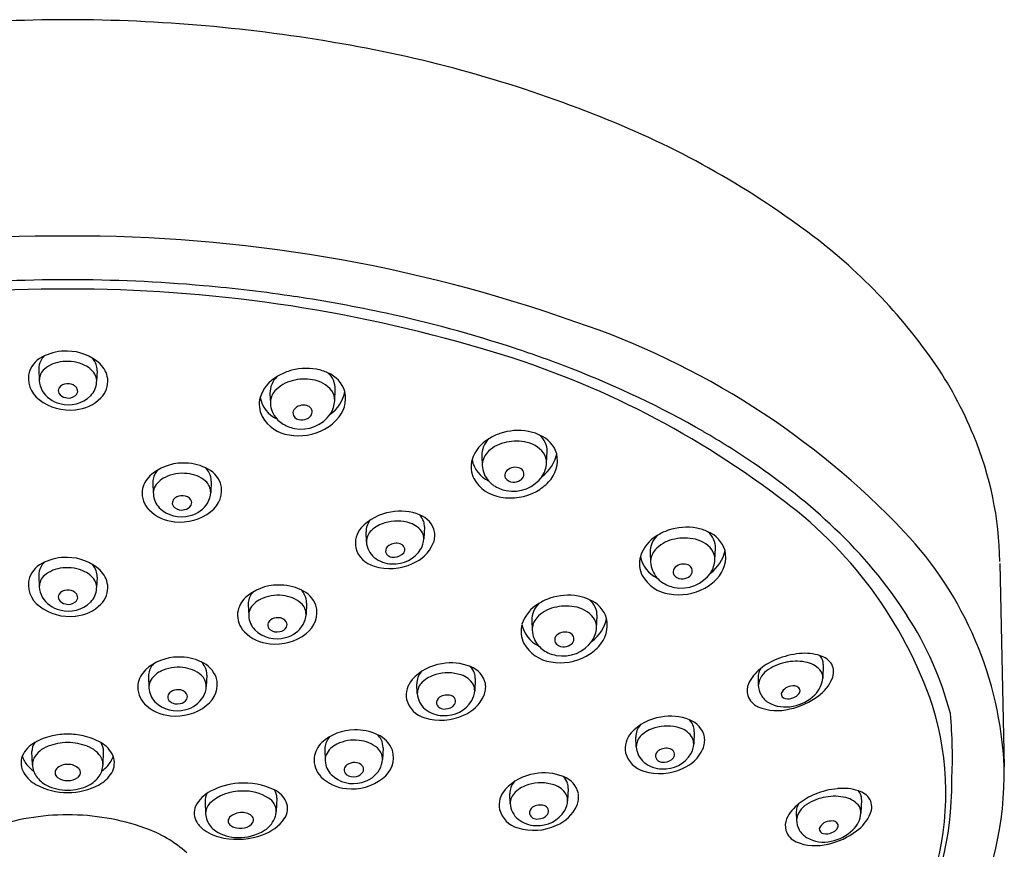
# Model space of a CAD drawing. Units: inches. Extents: x 2362.64 to 2366.97, y 147.73 to 155.51.
# Drawn here: x 2364.7 to 2366.97, y 153.59 to 155.51 of the extents above; entities that cross this region are included whole.
import ezdxf

# ---------------------------------------------------------------- set-up
doc = ezdxf.new("R2010")
doc.units = ezdxf.units.IN
doc.header["$LTSCALE"] = 0.64311
doc.header["$MEASUREMENT"] = 0
doc.layers.get('0').update_dxf_attribs({"color": 255, "linetype": 'CONTINUOUS'})

msp = doc.modelspace()

# ---------------------------------------------------------------- linework, layer by layer
for p, q in [((2364.7409, 154.7039), (2364.742, 154.6773)), ((2364.8757, 154.6997), (2364.8746, 154.676)), ((2365.4248, 154.6307), (2365.426, 154.6571)), ((2365.2751, 154.6472), (2365.276, 154.625)), ((2365.7646, 154.5035), (2365.7655, 154.4814)), ((2365.9143, 154.487), (2365.9155, 154.5135)), ((2365.0045, 154.4409), (2365.0055, 154.4172)), ((2365.1392, 154.4452), (2365.1381, 154.4186)), ((2365.6319, 154.3398), (2365.6306, 154.3114)), ((2365.498, 154.3047), (2365.4971, 154.3275)), ((2366.3034, 154.2634), (2366.3045, 154.2898)), ((2366.1536, 154.2799), (2366.1546, 154.2578)), ((2366.9618, 154.2547), (2366.9719, 153.7849)), ((2364.7409, 154.2271), (2364.742, 154.2005)), ((2364.8757, 154.2228), (2364.8746, 154.1992)), ((2365.2249, 154.159), (2365.2259, 154.1354)), ((2365.3596, 154.1633), (2365.3585, 154.1367)), ((2366.0297, 154.1063), (2366.0309, 154.1328)), ((2365.88, 154.1228), (2365.8809, 154.1007)), ((2366.5538, 154.0212), (2366.5525, 153.9901)), ((2364.9943, 153.9926), (2364.9954, 153.969)), ((2365.1291, 153.9969), (2365.128, 153.9703)), ((2365.6156, 153.954), (2365.6146, 153.9768)), ((2365.7494, 153.9891), (2365.7482, 153.9607)), ((2366.4029, 153.9906), (2366.4036, 153.9739)), ((2366.2555, 153.866), (2366.2543, 153.8376)), ((2366.1217, 153.8309), (2366.1207, 153.8538)), ((2364.7261, 153.7891), (2364.7248, 153.8203)), ((2364.8893, 153.7891), (2364.8906, 153.8203)), ((2365.4016, 153.8243), (2365.4027, 153.8007)), ((2365.5364, 153.8286), (2365.5353, 153.802)), ((2365.8304, 153.6998), (2365.8294, 153.7226)), ((2365.9642, 153.7349), (2365.963, 153.7065)), ((2365.1252, 153.7046), (2365.1264, 153.6759)), ((2365.2909, 153.7125), (2365.2896, 153.6813)), ((2366.642, 153.7092), (2366.6407, 153.678)), ((2366.4911, 153.6785), (2366.4918, 153.6619))]:
    msp.add_line(p, q)
for centre, radius, start, end in [((2364.8164, 151.7874), 3.724, 90.1339, 99.9353), ((2364.799, 151.7874), 3.724, 80.0647, 89.8661), ((2364.9483, 152.5712), 2.9262, 68.4556, 80.2958), ((2365.2826, 153.3622), 2.0677, 53.6734, 69.0231), ((2365.742, 153.9758), 1.3013, 35.0949, 53.9639), ((2364.7921, 151.5329), 3.4785, 89.7424, 109.4574), ((2364.8234, 151.5329), 3.4785, 70.5426, 90.2576), ((2364.8071, 151.3279), 3.5824, 89.9898, 95.0133), ((2364.8084, 151.3279), 3.5824, 84.9867, 90.0102), ((2364.8007, 151.5416), 3.3471, 89.88, 106.5561), ((2364.8147, 151.5416), 3.3471, 73.4439, 90.12), ((2364.8192, 151.449), 3.4608, 81.4426, 84.99), ((2364.8471, 151.634), 3.2738, 77.7145, 81.4448), ((2364.9178, 151.9461), 2.9538, 71.8016, 77.7657), ((2365.3868, 153.0441), 1.8661, 43.4785, 71.4), ((2364.8038, 154.6279), 0.1177, 88.3765, 115.279), ((2364.8056, 154.6305), 0.1151, 48.0727, 89.2384), ((2365.1917, 152.7481), 2.0833, 52.8986, 73.9266), ((2365.0171, 152.2547), 2.6296, 68.7225, 71.7575), ((2364.7801, 154.6743), 0.0657, 113.8538, 158.0707), ((2364.779, 154.7054), 0.0381, 152.0915, 182.2435), ((2364.7862, 154.7016), 0.0463, 134.9017, 152.0465), ((2364.8013, 154.6491), 0.0723, 94.0684, 130.8471), ((2364.8071, 154.63), 0.0919, 63.9017, 96.8516), ((2364.8309, 154.6994), 0.045, 7.0443, 42.0533), ((2366.0744, 154.2137), 0.8926, 22.1242, 34.8716), ((2364.7772, 154.6824), 0.0604, 164.1714, 234.3355), ((2364.7764, 154.6777), 0.0344, 130.7692, 180.6296), ((2364.8268, 154.6668), 0.0502, 25.1084, 65.6761), ((2364.8379, 154.7012), 0.0379, 357.6542, 5.6379), ((2364.8408, 154.673), 0.06, 8.2012, 45.9322), ((2365.3574, 154.5799), 0.1255, 108.8047, 121.8623), ((2365.3596, 154.5736), 0.1321, 79.9509, 108.8122), ((2365.3632, 154.5982), 0.1072, 64.8276, 79.5368), ((2365.1681, 152.6269), 2.228, 60.156, 68.8681), ((2364.7959, 154.6805), 0.0539, 183.3994, 209.4062), ((2364.8241, 154.6772), 0.0506, 316.4647, 356.2228), ((2364.844, 154.6763), 0.0307, 355.4572, 22.5838), ((2364.8444, 154.6765), 0.056, 315.8301, 5.2217), ((2365.3347, 154.6118), 0.0864, 120.2591, 162.0373), ((2365.33, 154.6476), 0.0549, 134.9536, 180.3995), ((2365.3447, 154.6012), 0.0781, 103.5153, 137.9536), ((2365.3544, 154.5746), 0.1063, 79.6589, 105.2023), ((2365.3638, 154.6108), 0.0691, 38.5434, 81.979), ((2365.3748, 154.6559), 0.052, 25.1273, 49.1927), ((2365.3832, 154.6323), 0.0679, 16.9363, 67.8904), ((2365.3809, 154.6591), 0.0451, 357.5317, 24.7831), ((2364.805, 154.6878), 0.0655, 211.009, 256.474), ((2364.7983, 154.6542), 0.0125, 148.4803, 209.2359), ((2364.806, 154.6475), 0.0226, 90.0692, 144.0698), ((2364.8077, 154.6419), 0.0283, 53.4444, 93.6419), ((2364.8154, 154.6521), 0.0155, 11.1741, 53.7391), ((2364.8179, 154.653), 0.0129, 308.397, 9.3984), ((2365.3185, 154.6253), 0.0425, 138.4213, 180.4116), ((2365.3638, 154.6692), 0.0861, 305.9777, 348.5401), ((2365.3868, 154.6317), 0.0381, 358.3513, 35.4083), ((2365.3784, 154.637), 0.0714, 315.2821, 12.267), ((2364.812, 154.7226), 0.1134, 231.9122, 276.7493), ((2364.8062, 154.6595), 0.0219, 211.2619, 260.0275), ((2364.8096, 154.694), 0.0727, 254.0952, 314.6926), ((2364.8091, 154.6643), 0.0272, 255.7037, 308.1164), ((2364.8171, 154.7053), 0.0957, 274.9466, 314.885), ((2365.3113, 154.6222), 0.061, 164.4941, 206.8863), ((2365.3199, 154.6511), 0.0685, 190.604, 244.892), ((2365.3618, 154.6345), 0.0631, 327.4248, 356.5185), ((2365.3357, 154.6285), 0.0598, 183.3497, 221.3686), ((2365.342, 154.6025), 0.0138, 146.4888, 205.3604), ((2365.3521, 154.5934), 0.0273, 72.8218, 142.3093), ((2365.3574, 154.6045), 0.0152, 346.8376, 79.7501), ((2365.3307, 154.6353), 0.0843, 208.8711, 262.2609), ((2365.3425, 154.6358), 0.0697, 222.1596, 234.6538), ((2365.3469, 154.6068), 0.0202, 210.3442, 269.333), ((2365.3474, 154.6476), 0.0824, 258.8798, 325.1103), ((2365.3489, 154.6154), 0.0289, 265.6286, 301.2254), ((2365.3546, 154.6068), 0.0185, 299.7978, 341.9236), ((2365.3505, 154.6591), 0.1069, 298.3145, 317.3755), ((2365.3464, 154.6439), 0.0785, 235.7747, 259.0871), ((2365.3414, 154.6752), 0.1254, 259.8686, 298.4556), ((2365.8491, 154.43), 0.1321, 79.9509, 108.8122), ((2365.8526, 154.4546), 0.1072, 64.8276, 79.5368), ((2365.8242, 154.4682), 0.0864, 120.2591, 162.0373), ((2365.8195, 154.5039), 0.0549, 134.9536, 180.3995), ((2365.8469, 154.4362), 0.1255, 108.8047, 121.8623), ((2365.8438, 154.431), 0.1063, 79.6589, 105.2023), ((2365.8642, 154.5123), 0.052, 25.1273, 49.1927), ((2365.8727, 154.4887), 0.0679, 16.9363, 67.8904), ((2365.3664, 152.9839), 1.8196, 55.7566, 59.9761), ((2366.173, 154.2466), 0.7889, 0.9059, 22.6045), ((2365.8342, 154.4576), 0.0781, 103.5153, 137.9536), ((2365.8533, 154.4672), 0.0691, 38.5434, 81.979), ((2365.8704, 154.5154), 0.0451, 357.5317, 24.7831), ((2365.8008, 154.4785), 0.061, 164.4941, 206.8863), ((2365.8094, 154.5075), 0.0685, 190.604, 244.892), ((2365.808, 154.4817), 0.0425, 138.4213, 180.4116), ((2365.8533, 154.5256), 0.0861, 305.9777, 348.5401), ((2365.8763, 154.4881), 0.0381, 358.3513, 35.4083), ((2365.8679, 154.4933), 0.0714, 315.2821, 12.267), ((2365.0746, 154.3717), 0.1151, 90.7616, 131.9273), ((2365.0492, 154.4406), 0.045, 137.9467, 172.9557), ((2365.0764, 154.3692), 0.1177, 64.721, 91.6235), ((2365.1001, 154.4155), 0.0657, 21.9293, 66.1462), ((2365.0939, 154.4428), 0.0463, 27.9535, 45.0983), ((2365.8252, 154.4849), 0.0598, 183.3497, 221.3686), ((2365.8415, 154.4498), 0.0273, 72.8218, 142.3093), ((2365.8469, 154.4609), 0.0152, 346.8376, 79.7501), ((2365.8513, 154.4909), 0.0631, 327.4248, 356.5185), ((2365.5739, 153.2782), 1.4596, 46.3882, 55.9895), ((2365.0394, 154.4143), 0.06, 134.0678, 171.7988), ((2365.0423, 154.4424), 0.0379, 174.3621, 182.3458), ((2365.0533, 154.408), 0.0502, 114.3239, 154.8916), ((2365.073, 154.3712), 0.0919, 83.1484, 116.0983), ((2365.0789, 154.3903), 0.0723, 49.1529, 85.9316), ((2365.1011, 154.4467), 0.0381, 357.7565, 27.9085), ((2365.8202, 154.4917), 0.0843, 208.8711, 262.2609), ((2365.8314, 154.4589), 0.0138, 146.4888, 205.3604), ((2365.8364, 154.4631), 0.0202, 210.3442, 269.333), ((2365.8369, 154.504), 0.0824, 258.8798, 325.1103), ((2365.8383, 154.4718), 0.0289, 265.6286, 301.2254), ((2365.8441, 154.4632), 0.0185, 299.7978, 341.9236), ((2365.0362, 154.4175), 0.0307, 157.4162, 184.5428), ((2365.1037, 154.4189), 0.0344, 359.3704, 49.2308), ((2365.1029, 154.4236), 0.0604, 305.6645, 15.8286), ((2365.832, 154.4922), 0.0697, 222.1596, 234.6538), ((2365.8359, 154.5002), 0.0785, 235.7747, 259.0871), ((2365.84, 154.5155), 0.1069, 298.3145, 317.3755), ((2365.0357, 154.4177), 0.056, 174.7783, 224.1699), ((2365.0561, 154.4184), 0.0506, 183.7772, 223.5353), ((2365.0648, 154.3933), 0.0155, 126.2609, 168.8259), ((2365.0724, 154.3831), 0.0283, 86.3581, 126.5556), ((2365.0742, 154.3887), 0.0226, 35.9302, 89.9308), ((2365.0818, 154.3955), 0.0125, 330.7641, 31.5197), ((2365.0843, 154.4218), 0.0539, 330.5938, 356.6006), ((2365.8309, 154.5316), 0.1254, 259.8686, 298.4556), ((2365.8702, 153.6076), 0.9887, 18.8279, 54.2113), ((2365.0631, 154.4465), 0.0957, 225.115, 265.0534), ((2365.0705, 154.4353), 0.0727, 225.3074, 285.9048), ((2365.0623, 154.3942), 0.0129, 170.6016, 231.603), ((2365.0711, 154.4055), 0.0272, 231.8836, 284.2963), ((2365.074, 154.4007), 0.0219, 279.9725, 328.7381), ((2365.0751, 154.429), 0.0655, 283.526, 328.991), ((2365.0682, 154.4638), 0.1134, 263.2507, 308.0878), ((2365.5718, 154.2584), 0.1165, 98.5221, 137.4555), ((2365.5385, 154.3284), 0.0414, 139.7237, 181.216), ((2365.5768, 154.2587), 0.117, 67.81, 100.9551), ((2365.5936, 154.3396), 0.0386, 18.1325, 45.63), ((2365.6028, 154.3161), 0.0541, 12.4284, 70.3517), ((2365.5267, 154.3012), 0.0543, 138.5617, 190.8092), ((2365.5612, 154.2764), 0.0751, 105.8732, 133.3844), ((2365.5689, 154.2571), 0.0958, 71.5033, 107.1465), ((2365.5847, 154.3004), 0.0497, 30.6839, 72.9943), ((2365.5974, 154.3413), 0.0345, 357.5034, 17.3681), ((2366.2381, 154.2064), 0.1321, 79.9509, 108.8122), ((2366.2417, 154.231), 0.1072, 64.8276, 79.5368), ((2365.8502, 153.5584), 1.0662, 32.7247, 46.7507), ((2365.5336, 154.3048), 0.0356, 132.5091, 180.1095), ((2365.578, 154.3144), 0.0528, 330.9377, 356.711), ((2365.6016, 154.3125), 0.0291, 357.7969, 27.222), ((2365.6045, 154.3204), 0.0516, 336.5266, 8.1672), ((2366.2133, 154.2445), 0.0864, 120.2591, 162.0373), ((2366.2086, 154.2803), 0.0549, 134.9536, 180.3995), ((2366.2233, 154.2339), 0.0781, 103.5153, 137.9536), ((2366.236, 154.2126), 0.1255, 108.8047, 121.8623), ((2366.2329, 154.2073), 0.1063, 79.6589, 105.2023), ((2366.2423, 154.2435), 0.0691, 38.5434, 81.979), ((2366.2533, 154.2886), 0.052, 25.1273, 49.1927), ((2366.2617, 154.2651), 0.0679, 16.9363, 67.8904), ((2366.2594, 154.2918), 0.0451, 357.5317, 24.7831), ((2366.122, 153.7443), 0.8509, 2.74, 43.3318), ((2365.5307, 154.3062), 0.0594, 194.8197, 255.3003), ((2365.5478, 154.3073), 0.0499, 183.0006, 230.7881), ((2365.5578, 154.2829), 0.0156, 121.3506, 185.5182), ((2365.5667, 154.2712), 0.0303, 72.0002, 124.2476), ((2365.5612, 154.3277), 0.074, 266.5293, 328.1974), ((2365.5731, 154.287), 0.0134, 325.9631, 77.1118), ((2365.5705, 154.3374), 0.0896, 292.5011, 335.1975), ((2364.8038, 154.1511), 0.1177, 88.3765, 115.279), ((2364.8056, 154.1537), 0.1151, 48.0727, 89.2384), ((2365.5579, 154.3198), 0.0659, 230.9047, 269.0014), ((2365.5596, 154.2875), 0.0184, 199.1171, 280.4552), ((2365.5626, 154.2973), 0.0279, 270.8144, 320.5489), ((2366.1899, 154.2549), 0.061, 164.4941, 206.8863), ((2366.1985, 154.2838), 0.0685, 190.604, 244.892), ((2366.197, 154.2581), 0.0425, 138.4213, 180.4116), ((2366.2423, 154.302), 0.0861, 305.9777, 348.5401), ((2366.2653, 154.2645), 0.0381, 358.3513, 35.4083), ((2366.2569, 154.2697), 0.0714, 315.2821, 12.267), ((2364.7801, 154.1975), 0.0657, 113.8538, 158.0707), ((2364.779, 154.2286), 0.0381, 152.0915, 182.2435), ((2364.7862, 154.2248), 0.0463, 134.9017, 152.0465), ((2364.8013, 154.1722), 0.0723, 94.0684, 130.8471), ((2364.8071, 154.1532), 0.0919, 63.9017, 96.8516), ((2364.8309, 154.2226), 0.045, 7.0443, 42.0533), ((2365.5527, 154.3656), 0.1226, 252.4074, 295.1516), ((2366.2143, 154.2613), 0.0598, 183.3497, 221.3686), ((2366.2205, 154.2352), 0.0138, 146.4888, 205.3604), ((2366.2306, 154.2261), 0.0273, 72.8218, 142.3093), ((2366.2359, 154.2372), 0.0152, 346.8376, 79.7501), ((2366.2404, 154.2672), 0.0631, 327.4248, 356.5185), ((2364.7772, 154.2056), 0.0604, 164.1714, 234.3355), ((2364.7764, 154.2009), 0.0344, 130.7692, 180.6296), ((2364.8268, 154.1899), 0.0502, 25.1084, 65.6761), ((2364.8379, 154.2244), 0.0379, 357.6542, 5.6379), ((2364.8408, 154.1962), 0.06, 8.2012, 45.9322), ((2366.2093, 154.268), 0.0843, 208.8711, 262.2609), ((2366.2211, 154.2685), 0.0697, 222.1596, 234.6538), ((2366.2254, 154.2395), 0.0202, 210.3442, 269.333), ((2366.2259, 154.2804), 0.0824, 258.8798, 325.1103), ((2366.2274, 154.2481), 0.0289, 265.6286, 301.2254), ((2366.2332, 154.2395), 0.0185, 299.7978, 341.9236), ((2366.229, 154.2918), 0.1069, 298.3145, 317.3755), ((2364.7959, 154.2037), 0.0539, 183.3994, 209.4062), ((2364.8241, 154.2004), 0.0506, 316.4647, 356.2228), ((2364.844, 154.1995), 0.0307, 355.4572, 22.5838), ((2364.8444, 154.1997), 0.056, 315.8301, 5.2217), ((2365.2949, 154.0899), 0.1151, 90.7616, 131.9273), ((2365.2968, 154.0873), 0.1177, 64.721, 91.6235), ((2366.2249, 154.2766), 0.0785, 235.7747, 259.0871), ((2366.22, 154.3079), 0.1254, 259.8686, 298.4556), ((2364.805, 154.211), 0.0655, 211.009, 256.474), ((2364.7983, 154.1774), 0.0125, 148.4803, 209.2359), ((2364.806, 154.1707), 0.0226, 90.0692, 144.0698), ((2364.8077, 154.1651), 0.0283, 53.4444, 93.6419), ((2364.8154, 154.1753), 0.0155, 11.1741, 53.7391), ((2364.8179, 154.1762), 0.0129, 308.397, 9.3984), ((2365.2598, 154.1324), 0.06, 134.0678, 171.7988), ((2365.2696, 154.1588), 0.045, 137.9467, 172.9557), ((2365.2934, 154.0894), 0.0919, 83.1484, 116.0983), ((2365.2993, 154.1084), 0.0723, 49.1529, 85.9316), ((2365.3205, 154.1337), 0.0657, 21.9293, 66.1462), ((2365.3143, 154.161), 0.0463, 27.9535, 45.0983), ((2365.3215, 154.1648), 0.0381, 357.7565, 27.9085), ((2365.9623, 154.0555), 0.1255, 108.8047, 121.8623), ((2365.9645, 154.0493), 0.1321, 79.9509, 108.8122), ((2365.968, 154.0739), 0.1072, 64.8276, 79.5368), ((2364.812, 154.2458), 0.1134, 231.9122, 276.7493), ((2364.8062, 154.1827), 0.0219, 211.2619, 260.0275), ((2364.8096, 154.2172), 0.0727, 254.0952, 314.6926), ((2364.8091, 154.1875), 0.0272, 255.7037, 308.1164), ((2364.8171, 154.2285), 0.0957, 274.9466, 314.885), ((2365.2627, 154.1606), 0.0379, 174.3621, 182.3458), ((2365.2737, 154.1261), 0.0502, 114.3239, 154.8916), ((2365.3241, 154.1371), 0.0344, 359.3704, 49.2308), ((2365.3233, 154.1418), 0.0604, 305.6645, 15.8286), ((2365.9396, 154.0875), 0.0864, 120.2591, 162.0373), ((2365.9349, 154.1232), 0.0549, 134.9536, 180.3995), ((2365.9496, 154.0769), 0.0781, 103.5153, 137.9536), ((2365.9592, 154.0502), 0.1063, 79.6589, 105.2023), ((2365.9687, 154.0864), 0.0691, 38.5434, 81.979), ((2365.9796, 154.1315), 0.052, 25.1273, 49.1927), ((2365.9881, 154.108), 0.0679, 16.9363, 67.8904), ((2365.9858, 154.1347), 0.0451, 357.5317, 24.7831), ((2365.2561, 154.1359), 0.056, 174.7783, 224.1699), ((2365.2566, 154.1357), 0.0307, 157.4162, 184.5428), ((2365.2765, 154.1366), 0.0506, 183.7772, 223.5353), ((2365.2928, 154.1012), 0.0283, 86.3581, 126.5556), ((2365.2946, 154.1069), 0.0226, 35.9302, 89.9308), ((2365.3047, 154.1399), 0.0539, 330.5938, 356.6006), ((2365.9234, 154.101), 0.0425, 138.4213, 180.4116), ((2365.9687, 154.1449), 0.0861, 305.9777, 348.5401), ((2365.9917, 154.1074), 0.0381, 358.3513, 35.4083), ((2365.9832, 154.1126), 0.0714, 315.2821, 12.267), ((2366.0989, 153.7126), 0.7736, 14.6618, 33.0791), ((2365.2827, 154.1124), 0.0129, 170.6016, 231.603), ((2365.2852, 154.1115), 0.0155, 126.2609, 168.8259), ((2365.2944, 154.1189), 0.0219, 279.9725, 328.7381), ((2365.2955, 154.1472), 0.0655, 283.526, 328.991), ((2365.3022, 154.1136), 0.0125, 330.7641, 31.5197), ((2365.9162, 154.0978), 0.061, 164.4941, 206.8863), ((2365.9248, 154.1267), 0.0685, 190.604, 244.892), ((2365.9667, 154.1101), 0.0631, 327.4248, 356.5185), ((2365.2835, 154.1647), 0.0957, 225.115, 265.0534), ((2365.2909, 154.1534), 0.0727, 225.3074, 285.9048), ((2365.2915, 154.1237), 0.0272, 231.8836, 284.2963), ((2365.2885, 154.182), 0.1134, 263.2507, 308.0878), ((2365.9406, 154.1042), 0.0598, 183.3497, 221.3686), ((2365.9468, 154.0781), 0.0138, 146.4888, 205.3604), ((2365.9569, 154.0691), 0.0273, 72.8218, 142.3093), ((2365.9623, 154.0801), 0.0152, 346.8376, 79.7501), ((2365.9356, 154.1109), 0.0843, 208.8711, 262.2609), ((2365.9474, 154.1115), 0.0697, 222.1596, 234.6538), ((2365.9518, 154.0824), 0.0202, 210.3442, 269.333), ((2365.9523, 154.1233), 0.0824, 258.8798, 325.1103), ((2365.9537, 154.0911), 0.0289, 265.6286, 301.2254), ((2365.9595, 154.0824), 0.0185, 299.7978, 341.9236), ((2365.9553, 154.1347), 0.1069, 298.3145, 317.3755), ((2365.0644, 153.9235), 0.1151, 90.7616, 131.9273), ((2365.0662, 153.9209), 0.1177, 64.721, 91.6235), ((2365.9512, 154.1195), 0.0785, 235.7747, 259.0871), ((2365.9463, 154.1508), 0.1254, 259.8686, 298.4556), ((2366.5146, 153.8698), 0.1773, 95.1499, 112.6167), ((2366.5111, 153.9307), 0.1165, 72.1918, 96.1288), ((2366.5334, 153.9955), 0.0479, 33.2601, 73.8316), ((2366.525, 154.0226), 0.0288, 357.2336, 41.0406), ((2365.0391, 153.9924), 0.045, 137.9467, 172.9557), ((2365.0629, 153.923), 0.0919, 83.1484, 116.0983), ((2365.0687, 153.942), 0.0723, 49.1529, 85.9316), ((2365.0899, 153.9673), 0.0657, 21.9293, 66.1462), ((2365.0838, 153.9946), 0.0463, 27.9535, 45.0983), ((2365.091, 153.9984), 0.0381, 357.7565, 27.9085), ((2365.6893, 153.9077), 0.1165, 98.5221, 137.4555), ((2365.6943, 153.908), 0.117, 67.81, 100.9551), ((2365.7112, 153.9889), 0.0386, 18.1325, 45.63), ((2365.7203, 153.9654), 0.0541, 12.4284, 70.3517), ((2366.5104, 153.8802), 0.1662, 112.6521, 127.7987), ((2366.4894, 153.9158), 0.1128, 99.2806, 123.55), ((2366.4913, 153.9171), 0.1118, 76.4963, 100.3255), ((2366.5064, 153.9751), 0.0519, 35.1005, 77.7431), ((2366.5381, 154.0045), 0.0393, 335.6855, 26.2267), ((2365.0292, 153.966), 0.06, 134.0678, 171.7988), ((2365.0322, 153.9942), 0.0379, 174.3621, 182.3458), ((2365.0432, 153.9597), 0.0502, 114.3239, 154.8916), ((2365.0936, 153.9707), 0.0344, 359.3704, 49.2308), ((2365.0928, 153.9754), 0.0604, 305.6645, 15.8286), ((2365.656, 153.9777), 0.0414, 139.7237, 181.216), ((2365.6787, 153.9257), 0.0751, 105.8732, 133.3844), ((2365.6864, 153.9064), 0.0958, 71.5033, 107.1465), ((2365.7023, 153.9498), 0.0497, 30.6839, 72.9943), ((2365.715, 153.9906), 0.0345, 357.5034, 17.3681), ((2366.4677, 153.9356), 0.0962, 127.9097, 154.5176), ((2366.4378, 153.9917), 0.0349, 161.3042, 181.8203), ((2366.4519, 153.968), 0.0486, 120.6502, 172.9779), ((2366.4494, 153.9879), 0.0472, 150.1318, 161.4877), ((2366.5248, 153.9913), 0.0277, 357.6351, 29.7141), ((2365.0256, 153.9695), 0.056, 174.7783, 224.1699), ((2365.0261, 153.9693), 0.0307, 157.4162, 184.5428), ((2365.0742, 153.9735), 0.0539, 330.5938, 356.6006), ((2365.6442, 153.9505), 0.0543, 138.5617, 190.8092), ((2365.6511, 153.9541), 0.0356, 132.5091, 180.1095), ((2365.7191, 153.9618), 0.0291, 357.7969, 27.222), ((2365.722, 153.9697), 0.0516, 336.5266, 8.1672), ((2366.4203, 153.9609), 0.0426, 157.857, 195.476), ((2366.4538, 153.9754), 0.0502, 181.7079, 208.7615), ((2366.4824, 153.9434), 0.0283, 88.4419, 157.0459), ((2366.4862, 153.9572), 0.0148, 24.1057, 102.0262), ((2366.4926, 153.9947), 0.06, 313.6672, 355.6161), ((2366.487, 154.0255), 0.0946, 305.7886, 336.8389), ((2365.0459, 153.9702), 0.0506, 183.7772, 223.5353), ((2365.0521, 153.946), 0.0129, 170.6016, 231.603), ((2365.0546, 153.9451), 0.0155, 126.2609, 168.8259), ((2365.0623, 153.9348), 0.0283, 86.3581, 126.5556), ((2365.0641, 153.9405), 0.0226, 35.9302, 89.9308), ((2365.065, 153.9808), 0.0655, 283.526, 328.991), ((2365.0717, 153.9472), 0.0125, 330.7641, 31.5197), ((2365.6654, 153.9566), 0.0499, 183.0006, 230.7881), ((2365.6753, 153.9322), 0.0156, 121.3506, 185.5182), ((2365.6842, 153.9205), 0.0303, 72.0002, 124.2476), ((2365.6906, 153.9363), 0.0134, 325.9631, 77.1118), ((2365.6881, 153.9867), 0.0896, 292.5011, 335.1975), ((2365.6955, 153.9637), 0.0528, 330.9377, 356.711), ((2366.4202, 153.9631), 0.0431, 198.2766, 246.3566), ((2366.4542, 153.9769), 0.0513, 210.2014, 237.6682), ((2366.4677, 153.9538), 0.0114, 176.8609, 261.0926), ((2366.4414, 154.0814), 0.1666, 282.2, 307.2843), ((2366.465, 154.023), 0.0996, 280.893, 313.9208), ((2366.4748, 153.9715), 0.0287, 291.8707, 321.4717), ((2366.4875, 153.9612), 0.0125, 322.1005, 9.279), ((2365.053, 153.9983), 0.0957, 225.115, 265.0534), ((2365.0604, 153.987), 0.0727, 225.3074, 285.9048), ((2365.0609, 153.9573), 0.0272, 231.8836, 284.2963), ((2365.058, 154.0156), 0.1134, 263.2507, 308.0878), ((2365.0639, 153.9525), 0.0219, 279.9725, 328.7381), ((2365.6483, 153.9555), 0.0594, 194.8197, 255.3003), ((2365.6772, 153.9368), 0.0184, 199.1171, 280.4552), ((2365.6788, 153.977), 0.074, 266.5293, 328.1974), ((2365.6801, 153.9466), 0.0279, 270.8144, 320.5489), ((2366.4472, 154.0309), 0.1161, 247.5414, 284.6562), ((2366.4657, 154.0001), 0.077, 239.6488, 283.6183), ((2366.4721, 153.975), 0.033, 259.1247, 293.9615), ((2366.1592, 153.725), 0.6776, 343.7987, 17.3192), ((2365.6703, 154.0149), 0.1226, 252.4074, 295.1516), ((2365.6754, 153.9692), 0.0659, 230.9047, 269.0014), ((2366.2004, 153.7849), 0.117, 67.81, 100.9551), ((2365.8034, 153.8085), 1.0487, 356.9766, 5.4634), ((2366.1954, 153.7846), 0.1165, 98.5221, 137.4555), ((2366.1621, 153.8546), 0.0414, 139.7237, 181.216), ((2366.1925, 153.7833), 0.0958, 71.5033, 107.1465), ((2366.2173, 153.8658), 0.0386, 18.1325, 45.63), ((2366.2264, 153.8423), 0.0541, 12.4284, 70.3517), ((2366.2211, 153.8675), 0.0345, 357.5034, 17.3681), ((2364.7993, 153.725), 0.1343, 101.8747, 120.3908), ((2364.8086, 153.6836), 0.1767, 90.2783, 102.0496), ((2364.8069, 153.6836), 0.1767, 77.9504, 89.7217), ((2364.8161, 153.725), 0.1343, 59.6092, 78.1253), ((2365.4717, 153.7551), 0.1151, 90.7616, 131.9273), ((2365.4735, 153.7526), 0.1177, 64.721, 91.6235), ((2365.4972, 153.799), 0.0657, 21.9293, 66.1462), ((2365.4911, 153.8262), 0.0463, 27.9535, 45.0983), ((2366.1503, 153.8274), 0.0543, 138.5617, 190.8092), ((2366.1572, 153.831), 0.0356, 132.5091, 180.1095), ((2366.1848, 153.8026), 0.0751, 105.8732, 133.3844), ((2366.2084, 153.8267), 0.0497, 30.6839, 72.9943), ((2364.7631, 153.7831), 0.0659, 118.7381, 156.1384), ((2364.7612, 153.82), 0.0364, 145.0701, 179.5767), ((2364.7826, 153.7746), 0.0611, 109.623, 150.7011), ((2364.8071, 153.7185), 0.1223, 89.7199, 111.5914), ((2364.8083, 153.7185), 0.1223, 68.4086, 90.2801), ((2364.8328, 153.7746), 0.0611, 29.2989, 70.377), ((2364.8542, 153.82), 0.0364, 0.4233, 34.9299), ((2364.8524, 153.7831), 0.0659, 23.8616, 61.2619), ((2365.4365, 153.7977), 0.06, 134.0678, 171.7988), ((2365.4464, 153.8241), 0.045, 137.9467, 172.9557), ((2365.4505, 153.7914), 0.0502, 114.3239, 154.8916), ((2365.4702, 153.7547), 0.0919, 83.1484, 116.0983), ((2365.476, 153.7737), 0.0723, 49.1529, 85.9316), ((2365.4983, 153.8301), 0.0381, 357.7565, 27.9085), ((2366.2016, 153.8406), 0.0528, 330.9377, 356.711), ((2366.2252, 153.8387), 0.0291, 357.7969, 27.222), ((2366.2281, 153.8466), 0.0516, 336.5266, 8.1672), ((2364.7438, 153.7938), 0.044, 158.8086, 210.8377), ((2364.7544, 153.8237), 0.0535, 195.1616, 222.9623), ((2364.861, 153.8237), 0.0535, 317.0377, 344.8384), ((2364.8716, 153.7938), 0.044, 329.1623, 21.1914), ((2365.4395, 153.8259), 0.0379, 174.3621, 182.3458), ((2365.4333, 153.8009), 0.0307, 157.4162, 184.5428), ((2365.5009, 153.8024), 0.0344, 359.3704, 49.2308), ((2365.5001, 153.807), 0.0604, 305.6645, 15.8286), ((2366.1544, 153.8324), 0.0594, 194.8197, 255.3003), ((2366.1715, 153.8335), 0.0499, 183.0006, 230.7881), ((2366.1814, 153.8091), 0.0156, 121.3506, 185.5182), ((2366.1904, 153.7974), 0.0303, 72.0002, 124.2476), ((2366.1849, 153.854), 0.074, 266.5293, 328.1974), ((2366.1967, 153.8132), 0.0134, 325.9631, 77.1118), ((2366.1942, 153.8637), 0.0896, 292.5011, 335.1975), ((2364.7738, 153.8404), 0.079, 222.214, 235.2328), ((2364.7591, 153.7902), 0.033, 154.3659, 181.9627), ((2364.7755, 153.7915), 0.0494, 182.7783, 214.5338), ((2364.8059, 153.7559), 0.0344, 86.94, 134.7707), ((2364.8096, 153.7559), 0.0344, 45.2293, 93.06), ((2364.8399, 153.7915), 0.0494, 325.4662, 357.2217), ((2364.8563, 153.7902), 0.033, 358.0373, 25.6341), ((2364.8416, 153.8404), 0.079, 304.7672, 317.786), ((2365.4329, 153.8012), 0.056, 174.7783, 224.1699), ((2365.4532, 153.8018), 0.0506, 183.7772, 223.5353), ((2365.4619, 153.7767), 0.0155, 126.2609, 168.8259), ((2365.4696, 153.7665), 0.0283, 86.3581, 126.5556), ((2365.4714, 153.7722), 0.0226, 35.9302, 89.9308), ((2365.4815, 153.8052), 0.0539, 330.5938, 356.6006), ((2366.1816, 153.8461), 0.0659, 230.9047, 269.0014), ((2366.1833, 153.8137), 0.0184, 199.1171, 280.4552), ((2366.1862, 153.8235), 0.0279, 270.8144, 320.5489), ((2364.7726, 153.8117), 0.0779, 211.2849, 241.2824), ((2364.7908, 153.8031), 0.0686, 215.2551, 242.3659), ((2364.7915, 153.7714), 0.0132, 137.8594, 235.2841), ((2364.824, 153.7714), 0.0132, 304.7159, 42.1406), ((2364.8246, 153.8031), 0.0686, 297.6341, 324.7449), ((2364.8428, 153.8117), 0.0779, 298.7176, 328.7151), ((2365.4677, 153.8187), 0.0727, 225.3074, 285.9048), ((2365.4594, 153.7776), 0.0129, 170.6016, 231.603), ((2365.4682, 153.7889), 0.0272, 231.8836, 284.2963), ((2365.4711, 153.7842), 0.0219, 279.9725, 328.7381), ((2365.4723, 153.8125), 0.0655, 283.526, 328.991), ((2365.479, 153.7789), 0.0125, 330.7641, 31.5197), ((2365.9041, 153.6535), 0.1165, 98.5221, 137.4555), ((2365.9091, 153.6538), 0.117, 67.81, 100.9551), ((2366.1764, 153.8919), 0.1226, 252.4074, 295.1516), ((2366.1775, 153.7728), 0.7945, 332.9373, 0.8768), ((2364.8067, 153.8775), 0.1519, 241.9426, 270.4028), ((2364.8069, 153.8359), 0.1051, 242.8945, 270.4391), ((2364.8067, 153.7906), 0.0377, 232.883, 271.5505), ((2364.8087, 153.7906), 0.0377, 268.4495, 307.117), ((2364.8088, 153.8775), 0.1519, 269.5972, 298.0574), ((2364.8085, 153.8359), 0.1051, 269.5609, 297.1055), ((2365.215, 153.5806), 0.1667, 94.2138, 117.6693), ((2365.2164, 153.5897), 0.1578, 63.9798, 94.9376), ((2365.4602, 153.8299), 0.0957, 225.115, 265.0534), ((2365.4653, 153.8472), 0.1134, 263.2507, 308.0878), ((2365.8708, 153.7235), 0.0414, 139.7237, 181.216), ((2365.8935, 153.6715), 0.0751, 105.8732, 133.3844), ((2365.9012, 153.6522), 0.0958, 71.5033, 107.1465), ((2365.9171, 153.6955), 0.0497, 30.6839, 72.9943), ((2365.926, 153.7347), 0.0386, 18.1325, 45.63), ((2365.9351, 153.7112), 0.0541, 12.4284, 70.3517), ((2365.9298, 153.7364), 0.0345, 357.5034, 17.3681), ((2366.1171, 153.7447), 0.7336, 330.2146, 0.6669), ((2365.1741, 153.6572), 0.0799, 117.1594, 152.6), ((2365.1602, 153.7055), 0.0351, 148.3855, 181.4279), ((2365.2081, 153.6237), 0.1052, 88.4232, 133.7073), ((2365.2163, 153.6277), 0.1013, 56.8195, 93.0399), ((2365.2585, 153.7136), 0.0325, 357.9886, 33.3527), ((2365.2597, 153.6787), 0.0587, 25.603, 63.8683), ((2365.859, 153.6963), 0.0543, 138.5617, 190.8092), ((2365.8659, 153.6998), 0.0356, 132.5091, 180.1095), ((2365.9339, 153.7076), 0.0291, 357.7969, 27.222), ((2365.9368, 153.7155), 0.0516, 336.5266, 8.1672), ((2366.5986, 153.5681), 0.1662, 112.6521, 127.7987), ((2366.6028, 153.5577), 0.1773, 95.1499, 112.6167), ((2366.5994, 153.6186), 0.1165, 72.1918, 96.1288), ((2366.6216, 153.6834), 0.0479, 33.2601, 73.8316), ((2366.6133, 153.7105), 0.0288, 357.2336, 41.0406), ((2365.1622, 153.6761), 0.0358, 138.5425, 180.2655), ((2365.2527, 153.681), 0.0369, 0.4464, 58.8117), ((2365.275, 153.6884), 0.0408, 326.4021, 22.6309), ((2365.8802, 153.7024), 0.0499, 183.0006, 230.7881), ((2365.899, 153.6663), 0.0303, 72.0002, 124.2476), ((2365.9103, 153.7095), 0.0528, 330.9377, 356.711), ((2366.5559, 153.6235), 0.0962, 127.9097, 154.5176), ((2366.5401, 153.6559), 0.0486, 120.6502, 172.9779), ((2366.5377, 153.6758), 0.0472, 150.1318, 161.4877), ((2366.5776, 153.6037), 0.1128, 99.2806, 123.55), ((2366.5795, 153.605), 0.1118, 76.4963, 100.3255), ((2366.5946, 153.663), 0.0519, 35.1005, 77.7431), ((2366.6264, 153.6924), 0.0393, 335.6855, 26.2267), ((2364.8053, 153.1516), 0.5222, 89.7303, 109.6501), ((2364.8102, 153.1516), 0.5222, 70.3499, 90.2697), ((2365.1402, 153.6781), 0.0403, 156.8704, 211.9801), ((2365.1742, 153.6785), 0.0479, 183.0979, 220.2436), ((2365.2089, 153.6404), 0.0387, 87.4304, 134.1885), ((2365.2124, 153.6479), 0.0312, 43.72, 93.3599), ((2365.2368, 153.6845), 0.0529, 345.2636, 356.4805), ((2365.8631, 153.7013), 0.0594, 194.8197, 255.3003), ((2365.8901, 153.678), 0.0156, 121.3506, 185.5182), ((2365.892, 153.6825), 0.0184, 199.1171, 280.4552), ((2365.8936, 153.7228), 0.074, 266.5293, 328.1974), ((2365.8949, 153.6924), 0.0279, 270.8144, 320.5489), ((2365.9054, 153.6821), 0.0134, 325.9631, 77.1118), ((2365.9029, 153.7325), 0.0896, 292.5011, 335.1975), ((2366.526, 153.6796), 0.0349, 161.3042, 181.8203), ((2366.5808, 153.6826), 0.06, 313.6672, 355.6161), ((2366.5752, 153.7135), 0.0946, 305.7886, 336.8389), ((2366.613, 153.6792), 0.0277, 357.6351, 29.7141), ((2365.1595, 153.6899), 0.0629, 211.8061, 235.0333), ((2365.192, 153.6593), 0.0134, 138.5348, 180.1517), ((2365.191, 153.6599), 0.0125, 183.2588, 225.5167), ((2365.1994, 153.6684), 0.0244, 225.3191, 251.5042), ((2365.212, 153.6723), 0.0285, 278.44, 329.0032), ((2365.2259, 153.6623), 0.0116, 335.809, 37.9995), ((2365.2246, 153.7257), 0.1035, 288.6713, 324.6601), ((2365.2312, 153.6885), 0.0594, 302.0169, 342.9238), ((2365.885, 153.7607), 0.1226, 252.4074, 295.1516), ((2365.8902, 153.7149), 0.0659, 230.9047, 269.0014), ((2366.5085, 153.6488), 0.0426, 157.857, 195.476), ((2366.542, 153.6634), 0.0502, 181.7079, 208.7615), ((2366.5706, 153.6313), 0.0283, 88.4419, 157.0459), ((2366.5745, 153.6451), 0.0148, 24.1057, 102.0262), ((2366.5757, 153.6491), 0.0125, 322.1005, 9.279), ((2364.8911, 153.3719), 0.2876, 48.0683, 70.7699), ((2365.1871, 153.7314), 0.1127, 235.6282, 260.5406), ((2365.1852, 153.6873), 0.0619, 219.8864, 234.6904), ((2365.2014, 153.7175), 0.0961, 237.2283, 269.3223), ((2365.1993, 153.7895), 0.1721, 259.7081, 289.8518), ((2365.206, 153.6883), 0.0454, 251.5641, 282.9251), ((2365.2046, 153.7299), 0.1085, 267.6862, 302.3228), ((2366.5084, 153.651), 0.0431, 198.2766, 246.3566), ((2366.5424, 153.6648), 0.0513, 210.2014, 237.6682), ((2366.5559, 153.6417), 0.0114, 176.8609, 261.0926), ((2366.5603, 153.6629), 0.033, 259.1247, 293.9615), ((2366.5296, 153.7693), 0.1666, 282.2, 307.2843), ((2366.5532, 153.7109), 0.0996, 280.893, 313.9208), ((2366.563, 153.6594), 0.0287, 291.8707, 321.4717), ((2366.5355, 153.7188), 0.1161, 247.5414, 284.6562), ((2366.5539, 153.688), 0.077, 239.6488, 283.6183)]:
    msp.add_arc(centre, radius, start, end)

doc.saveas('drawing.dxf')
